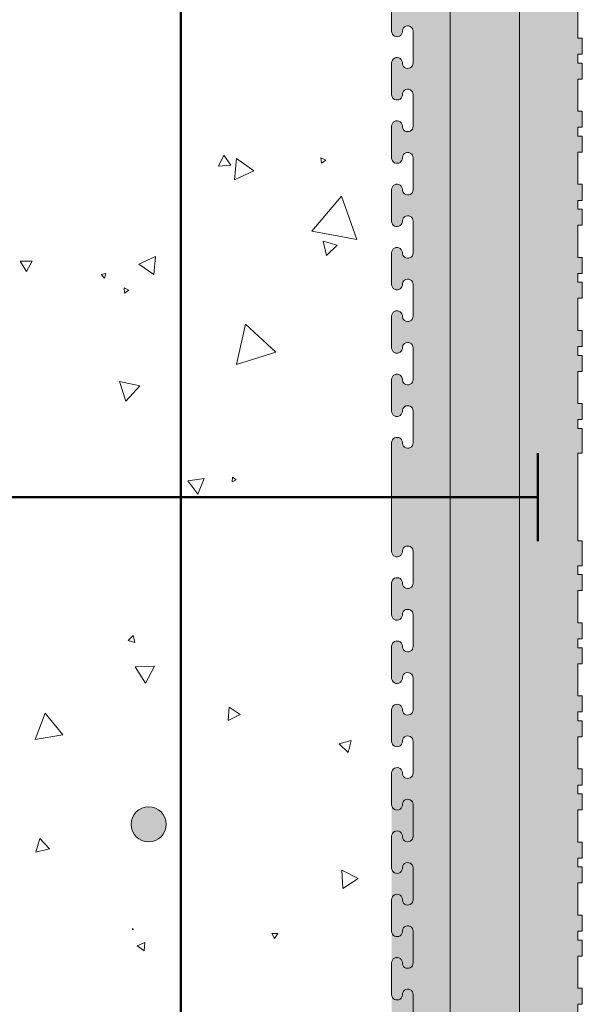
# Model space of a CAD drawing. Units: millimetres. Extents: x 48393 to 52417, y 59396 to 62483.
# Drawn here: x 51436 to 51628, y 61809 to 62146 of the extents above; entities that cross this region are included whole.
import ezdxf

# ---------------------------------------------------------------- set-up
doc = ezdxf.new("R2010")
doc.units = ezdxf.units.MM
doc.header["$MEASUREMENT"] = 0
for name, color, linetype, lineweight in [('Construction Details_Pen_No__101', 252, 'Continuous', 50), ('Construction Details_Pen_No__102', 254, 'Continuous', 13), ('Construction Details_Pen_No__22', 251, 'Continuous', 50), ('Construction Details_Pen_No__62', 9, 'Continuous', 18), ('Doc_ Finishes_Pen_No__104', 254, 'Continuous', 13), ('Doc_ Finishes_Pen_No__2', 251, 'Continuous', 18), ('Doc_ Finishes_Pen_No__61', 251, 'Continuous', 40), ('Doc_ Finishes_Pen_No__82', 9, 'Continuous', 20), ('MegaForm Foundation MegaForm wall_Pen_No__102', 254, 'Continuous', 13)]:
    doc.layers.add(name, color=color, linetype=linetype, lineweight=lineweight)

# ---------------------------------------------------------------- blocks, each defined once
blk = doc.blocks.new('*X6')
at = {"layer": 'Doc_ Finishes_Pen_No__82', "color": 9, "linetype": 'Continuous', "lineweight": 20}
for p, q in [((51505.34, 62099.34), (51503.57, 62095.55)), ((51507.74, 62095.92), (51505.34, 62099.34)), ((51509.72, 62098.15), (51509.05, 62090.93)), ((51515.63, 62093.96), (51509.72, 62098.15)), ((51538.62, 62098.39), (51538.77, 62096.59)), ((51540.26, 62097.62), (51538.62, 62098.39)), ((51503.57, 62095.55), (51507.74, 62095.92)), ((51538.77, 62096.59), (51540.26, 62097.62)), ((51509.05, 62090.93), (51515.63, 62093.96)), ((51545.68, 62085.29), (51535.45, 62073.31)), ((51550.94, 62070.44), (51545.68, 62085.29)), ((51535.45, 62073.31), (51550.94, 62070.44)), ((51544.21, 62068.51), (51539.35, 62069.9)), ((51539.35, 62069.9), (51540.58, 62065)), ((51540.58, 62065), (51544.21, 62068.51)), ((51482, 62064.7), (51476.3, 62062.07)), ((51481.42, 62058.45), (51482, 62064.7)), ((51439.86, 62063.08), (51435.75, 62063.06)), ((51435.75, 62063.06), (51437.83, 62059.51)), ((51437.83, 62059.51), (51439.86, 62063.08)), ((51476.3, 62062.07), (51481.42, 62058.45)), ((51465.01, 62058.84), (51463.4, 62058.44)), ((51463.4, 62058.44), (51464.56, 62057.25)), ((51464.56, 62057.25), (51465.01, 62058.84)), ((51472.88, 62053.16), (51471.29, 62053.89)), ((51471.29, 62053.89), (51471.46, 62052.15)), ((51471.46, 62052.15), (51472.88, 62053.16)), ((51512.85, 62041.47), (51509.75, 62027.68)), ((51523.24, 62031.89), (51512.85, 62041.47)), ((51509.75, 62027.68), (51523.24, 62031.89)), ((51476.64, 62020.39), (51469.71, 62021.9)), ((51469.71, 62021.9), (51471.86, 62015.14)), ((51471.86, 62015.14), (51476.64, 62020.39)), ((51498.7, 61988.71), (51493.03, 61987.92)), ((51493.03, 61987.92), (51496.55, 61983.4)), ((51496.55, 61983.4), (51498.7, 61988.71)), ((51508.37, 61989.19), (51508.22, 61987.61)), ((51508.22, 61987.61), (51509.67, 61988.27)), ((51509.67, 61988.27), (51508.37, 61989.19)), ((51474.4, 61934.96), (51472.61, 61933.32)), ((51472.61, 61933.32), (51474.93, 61932.58)), ((51474.93, 61932.58), (51474.4, 61934.96)), ((51481.65, 61924.54), (51475.07, 61924.31)), ((51475.07, 61924.31), (51478.56, 61918.73)), ((51478.56, 61918.73), (51481.65, 61924.54)), ((51507.2, 61910.5), (51506.88, 61905.96)), ((51510.97, 61907.96), (51507.2, 61910.5)), ((51444.23, 61908.38), (51440.84, 61899.47)), ((51450.25, 61900.99), (51444.23, 61908.38)), ((51506.88, 61905.96), (51510.97, 61907.96)), ((51440.84, 61899.47), (51450.25, 61900.99)), ((51548.96, 61899.1), (51544.91, 61897.98)), ((51544.91, 61897.98), (51547.9, 61895.03)), ((51547.9, 61895.03), (51548.96, 61899.1)), ((51442.46, 61865.51), (51441.05, 61860.9)), ((51445.75, 61861.99), (51442.46, 61865.51)), ((51441.05, 61860.9), (51445.75, 61861.99)), ((51551.36, 61851.88), (51545.77, 61854.7)), ((51545.77, 61854.7), (51546.13, 61848.45)), ((51546.13, 61848.45), (51551.36, 61851.88)), ((51474.25, 61834.74), (51473.98, 61834.47)), ((51473.98, 61834.47), (51474.35, 61834.37)), ((51474.35, 61834.37), (51474.25, 61834.74)), ((51523.82, 61833.05), (51521.8, 61833.11)), ((51521.8, 61833.11), (51522.75, 61831.32)), ((51522.75, 61831.32), (51523.82, 61833.05)), ((51478.41, 61830.04), (51475.75, 61828.79)), ((51475.75, 61828.79), (51478.16, 61827.12)), ((51478.16, 61827.12), (51478.41, 61830.04))]:
    blk.add_line(p, q, dxfattribs=at)
blk = doc.blocks.new('Fill_3', base_point=(0, 0))
at = {"layer": 'Doc_ Finishes_Pen_No__82', "color": 9, "linetype": 'Continuous', "lineweight": 20}
blk.add_blockref('*X6', (0, 0), dxfattribs=at)

msp = doc.modelspace()

# ---------------------------------------------------------------- hatches: boundary and pattern name
at = {"layer": 'Doc_ Finishes_Pen_No__104', "linetype": 'Continuous', "lineweight": 13}
h = msp.add_hatch(dxfattribs=at)
h.set_pattern_fill('Styro_fill_small', color=254, style=0, pattern_type=2)
h.set_pattern_definition([(90, (0, 0), (-17.320508, 0), [10, -20]), (90, (-8.66, 15), (-17.320508, 0), [10, -20]), (150, (-3e-14, 10), (8.660254, 15), [10, -20]), (150, (-17.32, 10), (8.660254, 15), [10, -20]), (210, (0, 0), (-8.660254, 15), [10, -20]), (210, (-17.32, -6e-14), (-8.660254, 15), [10, -20])])
h.paths.add_polyline_path([(51225.06, 62469.84), (51225.06, 62449.84), (51231.06, 62449.84), (51231.06, 62429.84), (51228.06, 62429.84), (51228.06, 62417.34), (51411.75, 62417.34), (51473, 62417.34, -0.413454), (51562.81, 62327.58), (51562.81, 62282.34), (51562.81, 62277.34, 0.588839), (51565.63, 62275.78, 0.292371), (51566.48, 62277.57, -0.939436), (51570.16, 62277.34), (51570.16, 62268.34), (51570.16, 62266.51, -0.939436), (51566.48, 62266.28, 1.064468), (51562.81, 62266.51), (51562.81, 62255.69, 0.340619), (51564.18, 62253.9, 0.453653), (51566.48, 62255.46, -1.064468), (51570.16, 62255.69), (51570.16, 62244.86, -1.064468), (51566.48, 62245.09, 0.329416), (51564.97, 62246.68, 0.465854), (51562.81, 62244.86), (51562.81, 62234.03, 0.856228), (51566.41, 62233.47, 0.046115), (51566.48, 62233.8, -1.064468), (51570.16, 62234.03), (51570.16, 62223.2, -0.513747), (51567.72, 62221.45, -0.287117), (51566.48, 62222.97, 1.064468), (51562.81, 62223.21), (51562.81, 62212.38, 1.064468), (51566.48, 62212.61, -0.408787), (51568.51, 62214.22, -0.383409), (51570.16, 62212.38), (51570.16, 62201.55, -0.112188), (51569.98, 62200.75, -0.748375), (51566.48, 62201.32, 1.06447), (51562.81, 62201.55), (51562.81, 62182.34), (51562.81, 62163.34, 1.064467), (51566.48, 62163.57, -0.939436), (51570.16, 62163.34), (51570.16, 62152.51, -0.939436), (51566.48, 62152.28, 1.064468), (51562.81, 62152.51), (51562.81, 62141.69, 0.311962), (51564, 62139.96, 0.48526), (51566.48, 62141.46, -1.064468), (51570.16, 62141.69), (51570.16, 62130.86, -1.064468), (51566.48, 62131.09, 0.372289), (51564.69, 62132.7, 0.42019), (51562.81, 62130.86), (51562.81, 62120.03, 0.684102), (51566.01, 62118.79, 0.155439), (51566.48, 62119.8, -1.064468), (51570.16, 62120.03), (51570.16, 62109.2, -0.656656), (51567.05, 62107.86, -0.174891), (51566.48, 62108.97, 1.064468), (51562.81, 62109.21), (51562.81, 62098.38, 1.064468), (51566.48, 62098.61, -0.297001), (51567.79, 62100.15, -0.50229), (51570.16, 62098.38), (51570.16, 62087.55, -0.284119), (51569.14, 62085.9, -0.517255), (51566.48, 62087.32, 1.064468), (51562.81, 62087.55), (51562.81, 62076.72, 1.064468), (51566.48, 62076.95, -0.724682), (51569.93, 62077.62), (51570.16, 62075.16), (51570.16, 62065.89, -0.939436), (51566.48, 62065.66, 1.064468), (51562.81, 62065.89), (51562.81, 62055.06, 0.939436), (51566.48, 62054.83, -1.064468), (51570.16, 62055.06), (51570.16, 62044.23, -1.064468), (51566.48, 62044.46, 0.939436), (51562.81, 62044.23), (51562.81, 62033.41, 1.064468), (51566.48, 62033.64, -0.939436), (51570.16, 62033.41), (51570.16, 62022.58, -0.939436), (51566.48, 62022.35, 1.064468), (51562.81, 62022.58), (51562.81, 62011.76, 0.939436), (51566.48, 62011.53, -1.064468), (51570.16, 62011.76), (51570.16, 62000.93, -1.064468), (51566.48, 62001.16, 0.939436), (51562.81, 62000.93), (51562.81, 61963.76, 0.939436), (51566.48, 61963.53, -1.064468), (51570.16, 61963.76), (51570.16, 61952.93, -1.064468), (51566.48, 61953.16, 0.939436), (51562.81, 61952.93), (51562.81, 61942.1, 0.939436), (51566.48, 61941.87, -1.064468), (51570.16, 61942.1), (51570.16, 61931.27, -1.064468), (51566.48, 61931.5, 0.939436), (51562.81, 61931.27), (51562.81, 61920.45, 0.939436), (51566.48, 61920.22, -1.064468), (51570.16, 61920.45), (51570.16, 61909.62, -1.064468), (51566.48, 61909.85, 0.939436), (51562.81, 61909.62), (51562.81, 61898.8, 0.939436), (51566.48, 61898.57, -1.064468), (51570.16, 61898.8), (51570.16, 61887.97, -1.064468), (51566.48, 61888.2, 0.939436), (51562.81, 61887.97), (51562.81, 61801.34), (51562.81, 61782.34), (51562.81, 61763.14, 1.06447), (51566.48, 61763.37, -0.939436), (51570.16, 61763.14), (51570.16, 61752.31, -0.939436), (51566.48, 61752.08, 1.064468), (51562.81, 61752.31), (51562.81, 61741.48, 0.93806), (51566.48, 61741.25, -1.064468), (51570.16, 61741.48), (51570.16, 61730.65, -1.064468), (51566.48, 61730.88, 0.939436), (51562.81, 61730.65), (51562.81, 61719.83, 0.939178), (51566.48, 61719.6, -1.064468), (51570.16, 61719.83), (51570.16, 61709, -1.064468), (51566.48, 61709.23, 0.939436), (51562.81, 61709), (51562.81, 61698.17, 0.939436), (51566.48, 61697.94, -1.064468), (51570.16, 61698.17), (51570.16, 61687.34, -1.064468), (51566.48, 61687.57, 0.939436), (51562.81, 61687.34), (51562.81, 61677.14, 0.939436), (51566.48, 61676.91, -1.064468), (51570.16, 61677.14), (51570.16, 61666.31, -1.064468), (51566.48, 61666.54, 0.939436), (51562.81, 61666.31), (51562.81, 61655.48, 0.939436), (51566.48, 61655.25, -1.064468), (51570.16, 61655.48), (51570.16, 61644.65, -1.064468), (51566.48, 61644.88, 0.939436), (51562.81, 61644.65), (51562.81, 61633.83, 0.939436), (51566.48, 61633.6, -1.064468), (51570.16, 61633.83), (51570.16, 61623, -1.064468), (51566.48, 61623.23, 0.939436), (51562.81, 61623), (51562.81, 61612.17, 0.939436), (51566.48, 61611.94, -1.064468), (51570.16, 61612.17), (51570.16, 61601.34, -1.064468), (51566.48, 61601.57, 0.939436), (51562.81, 61601.34), (51562.81, 61563.14, 0.939436), (51566.48, 61562.91, -1.064468), (51570.16, 61563.14), (51570.16, 61552.31, -1.064468), (51566.48, 61552.54, 0.939436), (51562.81, 61552.31), (51562.81, 61541.48, 0.939436), (51566.48, 61541.25, -1.064468), (51570.16, 61541.48), (51570.16, 61530.65, -1.064468), (51566.48, 61530.88, 0.939436), (51562.81, 61530.65), (51562.81, 61519.83, 0.939436), (51566.48, 61519.6, -1.064468), (51570.16, 61519.83), (51570.16, 61509, -1.064468), (51566.48, 61509.23, 0.939436), (51562.81, 61509), (51562.81, 61498.17, 0.939436), (51566.48, 61497.94, -1.064468), (51570.16, 61498.17), (51570.16, 61487.34, -1.064468), (51566.48, 61487.57, 0.939436), (51562.81, 61487.34), (51562.81, 61477.14, 0.939436), (51566.48, 61476.91, -1.064468), (51570.16, 61477.14), (51570.16, 61466.31, -1.064468), (51566.48, 61466.54, 0.939436), (51562.81, 61466.31), (51562.81, 61455.48, 0.939436), (51566.48, 61455.25, -1.064468), (51570.16, 61455.48), (51570.16, 61444.65, -1.064468), (51566.48, 61444.88, 0.939436), (51562.81, 61444.65), (51562.81, 61433.83, 0.939436), (51566.48, 61433.6, -1.064468), (51570.16, 61433.83), (51570.16, 61423, -1.064468), (51566.48, 61423.23, 0.939436), (51562.81, 61423), (51562.81, 61412.17, 0.939436), (51566.48, 61411.94, -1.064468), (51570.16, 61412.17), (51570.16, 61401.34, -1.064468), (51566.48, 61401.57, 0.939436), (51562.81, 61401.34), (51562.81, 61363.13, 0.938273), (51566.48, 61362.91, -1.064468), (51570.16, 61363.14), (51570.16, 61352.31, -1.064468), (51566.48, 61352.54, 0.939436), (51562.81, 61352.31), (51562.81, 61341.48, 0.938486), (51566.48, 61341.25, -1.064468), (51570.16, 61341.48), (51570.16, 61330.65, -1.064468), (51566.48, 61330.88, 0.939436), (51562.81, 61330.65), (51562.81, 61319.83, 0.939021), (51566.48, 61319.6, -1.064468), (51570.16, 61319.83), (51570.16, 61309, -1.064468), (51566.48, 61309.23, 0.939436), (51562.81, 61309), (51562.81, 61298.17, 1.064468), (51566.48, 61298.4, -0.939436), (51570.16, 61298.17), (51570.16, 61287.34, -0.939436), (51566.48, 61287.11, 1.064468), (51562.81, 61287.34), (51562.81, 61282.34), (51574.06, 61282.34), (51574.06, 61279.34), (51582.81, 61279.34), (51594.06, 61279.34), (51594.06, 61285.34), (51614.06, 61285.34), (51614.06, 61282.34), (51626.56, 61282.34), (51626.56, 61283.84), (51628.06, 61283.84), (51628.06, 61289.34), (51626.56, 61289.34), (51626.56, 61300.34), (51628.06, 61300.34), (51628.06, 61305.84), (51626.56, 61305.84), (51626.56, 61308.84), (51628.06, 61308.84), (51628.06, 61314.34), (51626.56, 61314.34), (51626.56, 61325.34), (51628.06, 61325.34), (51628.06, 61330.84), (51626.56, 61330.84), (51626.56, 61333.84), (51628.06, 61333.84), (51628.06, 61339.34), (51626.56, 61339.34), (51626.56, 61350.34), (51628.06, 61350.34), (51628.06, 61355.84), (51626.56, 61355.84), (51626.56, 61358.84), (51628.06, 61358.84), (51628.06, 61367.34), (51626.56, 61367.34), (51626.56, 61397.34), (51628.06, 61397.34), (51628.06, 61405.84), (51626.56, 61405.84), (51626.56, 61408.84), (51628.06, 61408.84), (51628.06, 61414.34), (51626.56, 61414.34), (51626.56, 61425.34), (51628.06, 61425.34), (51628.06, 61430.84), (51626.56, 61430.84), (51626.56, 61433.84), (51628.06, 61433.84), (51628.06, 61439.34), (51626.56, 61439.34), (51626.56, 61450.34), (51628.06, 61450.34), (51628.06, 61455.84), (51626.56, 61455.84), (51626.56, 61458.84), (51628.06, 61458.84), (51628.06, 61464.34), (51626.56, 61464.34), (51626.56, 61475.34), (51628.06, 61475.34), (51628.06, 61480.84), (51626.56, 61480.84), (51626.56, 61482.34), (51626.56, 61483.84), (51628.06, 61483.84), (51628.06, 61489.34), (51626.56, 61489.34), (51626.56, 61500.34), (51628.06, 61500.34), (51628.06, 61505.84), (51626.56, 61505.84), (51626.56, 61508.84), (51628.06, 61508.84), (51628.06, 61514.34), (51626.56, 61514.34), (51626.56, 61525.34), (51628.06, 61525.34), (51628.06, 61530.84), (51626.56, 61530.84), (51626.56, 61533.84), (51628.06, 61533.84), (51628.06, 61539.34), (51626.56, 61539.34), (51626.56, 61550.34), (51628.06, 61550.34), (51628.06, 61555.84), (51626.56, 61555.84), (51626.56, 61558.84), (51628.06, 61558.84), (51628.06, 61567.34), (51626.56, 61567.34), (51626.56, 61597.34), (51628.06, 61597.34), (51628.06, 61605.84), (51626.56, 61605.84), (51626.56, 61608.84), (51628.06, 61608.84), (51628.06, 61614.34), (51626.56, 61614.34), (51626.56, 61625.34), (51628.06, 61625.34), (51628.06, 61630.84), (51626.56, 61630.84), (51626.56, 61633.84), (51628.06, 61633.84), (51628.06, 61639.34), (51626.56, 61639.34), (51626.56, 61650.34), (51628.06, 61650.34), (51628.06, 61655.84), (51626.56, 61655.84), (51626.56, 61658.84), (51628.06, 61658.84), (51628.06, 61664.34), (51626.56, 61664.34), (51626.56, 61675.34), (51628.06, 61675.34), (51628.06, 61680.84), (51626.56, 61680.84), (51626.56, 61682.34), (51626.56, 61683.84), (51628.06, 61683.84), (51628.06, 61689.34), (51626.56, 61689.34), (51626.56, 61700.34), (51628.06, 61700.34), (51628.06, 61705.84), (51626.56, 61705.84), (51626.56, 61708.84), (51628.06, 61708.84), (51628.06, 61714.34), (51626.56, 61714.34), (51626.56, 61725.34), (51628.06, 61725.34), (51628.06, 61730.84), (51626.56, 61730.84), (51626.56, 61733.84), (51628.06, 61733.84), (51628.06, 61739.34), (51626.56, 61739.34), (51626.56, 61750.34), (51628.06, 61750.34), (51628.06, 61755.84), (51626.56, 61755.84), (51626.56, 61758.84), (51628.06, 61758.84), (51628.06, 61767.34), (51626.56, 61767.34), (51626.56, 61797.34), (51628.06, 61797.34), (51628.06, 61805.84), (51626.56, 61805.84), (51626.56, 61808.84), (51628.06, 61808.84), (51628.06, 61814.34), (51626.56, 61814.34), (51626.56, 61825.34), (51628.06, 61825.34), (51628.06, 61830.84), (51626.56, 61830.84), (51626.56, 61833.84), (51628.06, 61833.84), (51628.06, 61839.34), (51626.56, 61839.34), (51626.56, 61850.34), (51628.06, 61850.34), (51628.06, 61855.84), (51626.56, 61855.84), (51626.56, 61858.84), (51628.06, 61858.84), (51628.06, 61864.34), (51626.56, 61864.34), (51626.56, 61875.34), (51628.06, 61875.34), (51628.06, 61880.84), (51626.56, 61880.84), (51626.56, 61883.84), (51628.06, 61883.84), (51628.06, 61889.34), (51626.56, 61889.34), (51626.56, 61900.34), (51628.06, 61900.34), (51628.06, 61905.84), (51626.56, 61905.84), (51626.56, 61908.84), (51628.06, 61908.84), (51628.06, 61914.34), (51626.56, 61914.34), (51626.56, 61925.34), (51628.06, 61925.34), (51628.06, 61930.84), (51626.56, 61930.84), (51626.56, 61933.84), (51628.06, 61933.84), (51628.06, 61939.34), (51626.56, 61939.34), (51626.56, 61950.34), (51628.06, 61950.34), (51628.06, 61955.84), (51626.56, 61955.84), (51626.56, 61958.84), (51628.06, 61958.84), (51628.06, 61967.34), (51626.56, 61967.34), (51626.56, 61982.34), (51626.56, 61997.34), (51628.06, 61997.34), (51628.06, 62005.84), (51626.56, 62005.84), (51626.56, 62008.84), (51628.06, 62008.84), (51628.06, 62014.34), (51626.56, 62014.34), (51626.56, 62025.34), (51628.06, 62025.34), (51628.06, 62030.84), (51626.56, 62030.84), (51626.56, 62033.84), (51628.06, 62033.84), (51628.06, 62039.34), (51626.56, 62039.34), (51626.56, 62050.34), (51628.06, 62050.34), (51628.06, 62055.84), (51626.56, 62055.84), (51626.56, 62058.84), (51628.06, 62058.84), (51628.06, 62064.34), (51626.56, 62064.34), (51626.56, 62075.34), (51628.06, 62075.34), (51628.06, 62080.84), (51626.56, 62080.84), (51626.56, 62083.84), (51628.06, 62083.84), (51628.06, 62089.34), (51626.56, 62089.34), (51626.56, 62100.34), (51628.06, 62100.34), (51628.06, 62105.84), (51626.56, 62105.84), (51626.56, 62108.84), (51628.06, 62108.84), (51628.06, 62114.34), (51626.56, 62114.34), (51626.56, 62125.34), (51628.06, 62125.34), (51628.06, 62130.84), (51626.56, 62130.84), (51626.56, 62133.84), (51628.06, 62133.84), (51628.06, 62139.34), (51626.56, 62139.34), (51626.56, 62150.34), (51628.06, 62150.34), (51628.06, 62155.84), (51626.56, 62155.84), (51626.56, 62158.84), (51628.06, 62158.84), (51628.06, 62167.34), (51626.56, 62167.34), (51626.56, 62197.34), (51628.06, 62197.34), (51628.06, 62205.84), (51626.56, 62205.84), (51626.56, 62208.84), (51628.06, 62208.84), (51628.06, 62214.34), (51626.56, 62214.34), (51626.56, 62225.34), (51628.06, 62225.34), (51628.06, 62230.84), (51626.56, 62230.84), (51626.56, 62233.84), (51628.06, 62233.84), (51628.06, 62239.34), (51626.56, 62239.34), (51626.56, 62250.34), (51628.06, 62250.34), (51628.06, 62255.84), (51626.56, 62255.84), (51626.56, 62258.84), (51628.06, 62258.84), (51628.06, 62264.34), (51626.56, 62264.34), (51626.56, 62275.34), (51628.06, 62275.34), (51628.06, 62280.84), (51626.56, 62280.84), (51626.56, 62282.34), (51626.56, 62283.84), (51628.06, 62283.84), (51628.06, 62289.34), (51626.56, 62289.34), (51626.56, 62300.34), (51628.06, 62300.34), (51628.06, 62305.84), (51626.56, 62305.84), (51626.56, 62308.84), (51628.06, 62308.84), (51628.06, 62314.34), (51626.56, 62314.34), (51626.56, 62325.34), (51628.06, 62325.34), (51628.06, 62330.84), (51626.56, 62330.84), (51626.56, 62333.84), (51628.06, 62333.84), (51628.06, 62339.34), (51626.56, 62339.34), (51626.56, 62350.34), (51628.06, 62350.34), (51628.06, 62355.84), (51626.56, 62355.84), (51626.56, 62358.84), (51628.06, 62358.84), (51628.06, 62367.34), (51626.56, 62367.34), (51626.56, 62397.34), (51628.06, 62397.34), (51628.06, 62405.84), (51626.56, 62405.84), (51626.56, 62408.84), (51628.06, 62408.84), (51628.06, 62414.34), (51626.56, 62414.34), (51626.56, 62425.34), (51628.06, 62425.34), (51628.06, 62430.84), (51626.56, 62430.84), (51626.56, 62433.84), (51628.06, 62433.84), (51628.06, 62439.34), (51626.56, 62439.34), (51626.56, 62450.34), (51628.06, 62450.34), (51628.06, 62455.84), (51626.56, 62455.84), (51626.56, 62458.84), (51628.06, 62458.84), (51628.06, 62464.34), (51626.56, 62464.34), (51626.56, 62475.34), (51628.06, 62475.34), (51628.06, 62480.52), (51628.06, 62481.35), (51621.05, 62481.35), (51621.05, 62482.85), (51615.55, 62482.85), (51615.55, 62481.35), (51612.55, 62481.35), (51612.55, 62482.85), (51607.05, 62482.85), (51607.05, 62481.35), (51596.05, 62481.35), (51596.05, 62482.85), (51590.55, 62482.85), (51590.55, 62481.35), (51587.55, 62481.35), (51587.55, 62482.85), (51582.05, 62482.85), (51582.05, 62481.35), (51571.05, 62481.35), (51571.05, 62482.85), (51565.55, 62482.85), (51565.55, 62481.35), (51562.55, 62481.35), (51562.55, 62482.85), (51557.05, 62482.85), (51557.05, 62481.35), (51546.05, 62481.35), (51546.05, 62482.85), (51540.55, 62482.85), (51540.55, 62481.35), (51537.55, 62481.35), (51537.55, 62482.85), (51532.05, 62482.85), (51532.05, 62481.35), (51521.05, 62481.35), (51521.05, 62482.85), (51515.55, 62482.85), (51515.55, 62481.35), (51512.55, 62481.35), (51512.55, 62482.85), (51504.05, 62482.85), (51504.05, 62481.35), (51501.05, 62481.35), (51501.05, 62482.85), (51495.55, 62482.85), (51495.55, 62481.35), (51484.55, 62481.35), (51484.55, 62482.85), (51479.05, 62482.85), (51479.05, 62481.35), (51476.05, 62481.35), (51476.05, 62482.85), (51470.55, 62482.85), (51470.55, 62481.35), (51459.55, 62481.35), (51459.55, 62482.85), (51454.05, 62482.85), (51454.05, 62481.35), (51451.05, 62481.35), (51451.05, 62482.85), (51445.55, 62482.85), (51445.55, 62481.35), (51434.55, 62481.35), (51434.55, 62482.85), (51429.05, 62482.85), (51429.05, 62481.35), (51426.05, 62481.35), (51426.05, 62482.85), (51420.55, 62482.85), (51420.55, 62481.35), (51409.55, 62481.35), (51409.55, 62482.85), (51404.05, 62482.85), (51404.05, 62481.35), (51401.05, 62481.35), (51401.05, 62482.85), (51395.55, 62482.85), (51395.55, 62481.35), (51384.55, 62481.35), (51384.55, 62482.85), (51379.05, 62482.85), (51379.05, 62481.35), (51376.05, 62481.35), (51376.05, 62482.85), (51370.55, 62482.85), (51370.55, 62481.35), (51359.55, 62481.35), (51359.55, 62482.85), (51354.05, 62482.85), (51354.05, 62481.35), (51351.05, 62481.35), (51351.05, 62482.85), (51342.55, 62482.85), (51342.55, 62481.35), (51312.55, 62481.35), (51312.55, 62482.85), (51304.05, 62482.85), (51304.05, 62481.35), (51301.05, 62481.35), (51301.05, 62482.85), (51295.55, 62482.85), (51295.55, 62481.35), (51284.55, 62481.35), (51284.55, 62482.85), (51279.05, 62482.85), (51279.05, 62481.35), (51276.05, 62481.35), (51276.05, 62482.85), (51270.55, 62482.85), (51270.55, 62481.35), (51259.55, 62481.35), (51259.55, 62482.85), (51254.05, 62482.85), (51254.05, 62481.35), (51251.05, 62481.35), (51251.05, 62482.85), (51245.55, 62482.85), (51245.55, 62481.35), (51234.55, 62481.35), (51234.55, 62482.85), (51229.05, 62482.85), (51229.05, 62481.35), (51228.06, 62481.35), (51228.06, 62469.84)])
at = {"layer": 'Doc_ Finishes_Pen_No__61', "linetype": 'Continuous', "lineweight": 25}
msp.add_hatch(color=253, dxfattribs=at).paths.add_polyline_path([(51479.69, 61876.42, -1), (51479.69, 61864.42, -1)])

# ---------------------------------------------------------------- linework, layer by layer
at = {"layer": 'Construction Details_Pen_No__101', "color": 252, "linetype": 'Continuous', "lineweight": 50}
for p, q in [((51612.81, 61981.34), (51612.81, 61997.34)), ((51562.81, 61982.34), (51410.88, 61982.34)), ((51562.81, 61982.34), (51612.81, 61982.34)), ((51612.81, 61982.34), (51612.81, 61967.28))]:
    msp.add_line(p, q, dxfattribs=at)
at = {"layer": 'Construction Details_Pen_No__102', "color": 254, "linetype": 'Continuous', "lineweight": 13}
for p, q in [((51562.81, 62152.52), (51562.81, 62141.69)), ((51626.56, 62150.34), (51626.56, 62139.34)), ((51570.16, 62141.69), (51570.16, 62130.86)), ((51626.56, 62139.34), (51628.06, 62139.34)), ((51628.06, 62139.34), (51628.06, 62133.84)), ((51628.06, 62133.84), (51626.56, 62133.84)), ((51626.56, 62133.84), (51626.56, 62130.84)), ((51562.81, 62130.86), (51562.81, 62120.03)), ((51626.56, 62130.84), (51628.06, 62130.84)), ((51628.06, 62130.84), (51628.06, 62125.34)), ((51628.06, 62125.34), (51626.56, 62125.34)), ((51626.56, 62125.34), (51626.56, 62114.34)), ((51570.16, 62120.03), (51570.16, 62109.2)), ((51626.56, 62114.34), (51628.06, 62114.34)), ((51628.06, 62114.34), (51628.06, 62108.84)), ((51562.81, 62109.21), (51562.81, 62098.38)), ((51628.06, 62108.84), (51626.56, 62108.84)), ((51626.56, 62108.84), (51626.56, 62105.84)), ((51626.56, 62105.84), (51628.06, 62105.84)), ((51628.06, 62105.84), (51628.06, 62100.34)), ((51570.16, 62098.38), (51570.16, 62087.55)), ((51628.06, 62100.34), (51626.56, 62100.34)), ((51626.56, 62100.34), (51626.56, 62089.34)), ((51626.56, 62089.34), (51628.06, 62089.34)), ((51628.06, 62089.34), (51628.06, 62083.84)), ((51562.81, 62087.55), (51562.81, 62076.72)), ((51628.06, 62083.84), (51626.56, 62083.84)), ((51626.56, 62083.84), (51626.56, 62080.84)), ((51626.56, 62080.84), (51628.06, 62080.84)), ((51628.06, 62080.84), (51628.06, 62075.34)), ((51570.16, 62076.72), (51570.16, 62065.89)), ((51628.06, 62075.34), (51626.56, 62075.34)), ((51626.56, 62075.34), (51626.56, 62064.34)), ((51562.81, 62065.89), (51562.81, 62055.06)), ((51626.56, 62064.34), (51628.06, 62064.34)), ((51628.06, 62064.34), (51628.06, 62058.84)), ((51628.06, 62058.84), (51626.56, 62058.84)), ((51626.56, 62058.84), (51626.56, 62055.84)), ((51570.16, 62055.06), (51570.16, 62044.23)), ((51626.56, 62055.84), (51628.06, 62055.84)), ((51628.06, 62055.84), (51628.06, 62050.34)), ((51628.06, 62050.34), (51626.56, 62050.34)), ((51626.56, 62050.34), (51626.56, 62039.34)), ((51562.81, 62044.24), (51562.81, 62033.41)), ((51626.56, 62039.34), (51628.06, 62039.34)), ((51628.06, 62039.34), (51628.06, 62033.84)), ((51570.16, 62033.41), (51570.16, 62022.58)), ((51628.06, 62033.84), (51626.56, 62033.84)), ((51626.56, 62033.84), (51626.56, 62030.84)), ((51626.56, 62030.84), (51628.06, 62030.84)), ((51628.06, 62030.84), (51628.06, 62025.34)), ((51628.06, 62025.34), (51626.56, 62025.34)), ((51626.56, 62025.34), (51626.56, 62014.34)), ((51562.81, 62022.59), (51562.81, 62011.76)), ((51626.56, 62014.34), (51628.06, 62014.34)), ((51628.06, 62014.34), (51628.06, 62008.84)), ((51570.16, 62011.76), (51570.16, 62000.93)), ((51628.06, 62008.84), (51626.56, 62008.84)), ((51626.56, 62008.84), (51626.56, 62005.84)), ((51626.56, 62005.84), (51628.06, 62005.84)), ((51628.06, 62005.84), (51628.06, 61997.34)), ((51562.81, 62000.93), (51562.81, 61982.34)), ((51628.06, 61997.34), (51626.56, 61997.34)), ((51626.56, 61997.34), (51626.56, 61982.34)), ((51562.81, 61963.76), (51562.81, 61982.34)), ((51626.56, 61967.34), (51626.56, 61982.34)), ((51628.06, 61967.34), (51626.56, 61967.34)), ((51628.06, 61958.84), (51628.06, 61967.34)), ((51570.16, 61952.93), (51570.16, 61963.76)), ((51626.56, 61955.84), (51626.56, 61958.84)), ((51626.56, 61958.84), (51628.06, 61958.84)), ((51628.06, 61955.84), (51626.56, 61955.84)), ((51628.06, 61950.34), (51628.06, 61955.84)), ((51562.81, 61942.1), (51562.81, 61952.93)), ((51626.56, 61939.34), (51626.56, 61950.34)), ((51626.56, 61950.34), (51628.06, 61950.34)), ((51570.16, 61931.27), (51570.16, 61942.1)), ((51628.06, 61939.34), (51626.56, 61939.34)), ((51628.06, 61933.84), (51628.06, 61939.34)), ((51626.56, 61930.84), (51626.56, 61933.84)), ((51626.56, 61933.84), (51628.06, 61933.84)), ((51562.81, 61920.44), (51562.81, 61931.27)), ((51628.06, 61930.84), (51626.56, 61930.84)), ((51628.06, 61925.34), (51628.06, 61930.84)), ((51626.56, 61914.34), (51626.56, 61925.34)), ((51626.56, 61925.34), (51628.06, 61925.34)), ((51570.16, 61909.62), (51570.16, 61920.45)), ((51628.06, 61914.34), (51626.56, 61914.34)), ((51628.06, 61908.84), (51628.06, 61914.34)), ((51562.81, 61898.79), (51562.81, 61909.62)), ((51626.56, 61905.84), (51626.56, 61908.84)), ((51626.56, 61908.84), (51628.06, 61908.84)), ((51628.06, 61905.84), (51626.56, 61905.84)), ((51628.06, 61900.34), (51628.06, 61905.84)), ((51626.56, 61889.34), (51626.56, 61900.34)), ((51626.56, 61900.34), (51628.06, 61900.34)), ((51570.16, 61887.97), (51570.16, 61898.8)), ((51628.06, 61889.34), (51626.56, 61889.34)), ((51628.06, 61883.84), (51628.06, 61889.34)), ((51562.81, 61877.14), (51562.81, 61887.97)), ((51626.56, 61880.84), (51626.56, 61883.84)), ((51626.56, 61883.84), (51628.06, 61883.84)), ((51628.06, 61880.84), (51626.56, 61880.84)), ((51628.06, 61875.34), (51628.06, 61880.84)), ((51570.16, 61866.31), (51570.16, 61877.14)), ((51626.56, 61864.34), (51626.56, 61875.34)), ((51626.56, 61875.34), (51628.06, 61875.34)), ((51562.81, 61855.48), (51562.81, 61866.31)), ((51628.06, 61864.34), (51626.56, 61864.34)), ((51628.06, 61858.84), (51628.06, 61864.34)), ((51626.56, 61855.84), (51626.56, 61858.84)), ((51626.56, 61858.84), (51628.06, 61858.84)), ((51628.06, 61855.84), (51626.56, 61855.84)), ((51628.06, 61850.34), (51628.06, 61855.84)), ((51570.16, 61844.65), (51570.16, 61855.48)), ((51626.56, 61839.34), (51626.56, 61850.34)), ((51626.56, 61850.34), (51628.06, 61850.34)), ((51562.81, 61833.82), (51562.81, 61844.65)), ((51628.06, 61839.34), (51626.56, 61839.34)), ((51628.06, 61833.84), (51628.06, 61839.34)), ((51570.16, 61823), (51570.16, 61833.83)), ((51626.56, 61830.84), (51626.56, 61833.84)), ((51626.56, 61833.84), (51628.06, 61833.84)), ((51628.06, 61830.84), (51626.56, 61830.84)), ((51628.06, 61825.34), (51628.06, 61830.84)), ((51626.56, 61814.34), (51626.56, 61825.34)), ((51626.56, 61825.34), (51628.06, 61825.34)), ((51562.81, 61812.17), (51562.81, 61823)), ((51570.16, 61801.34), (51570.16, 61812.17)), ((51628.06, 61814.34), (51626.56, 61814.34)), ((51628.06, 61808.84), (51628.06, 61814.34)), ((51626.56, 61805.84), (51626.56, 61808.84)), ((51626.56, 61808.84), (51628.06, 61808.84))]:
    msp.add_line(p, q, dxfattribs=at)
at = {"layer": 'Construction Details_Pen_No__22', "color": 251, "linetype": 'Continuous', "lineweight": 50}
msp.add_line((51490.65, 62313.41), (51490.65, 61606.77), dxfattribs=at)
at = {"layer": 'Construction Details_Pen_No__62', "color": 9, "linetype": 'Continuous', "lineweight": 18}
for p, q in [((51582.81, 61982.34), (51582.81, 62282.34)), ((51606.56, 61982.34), (51606.56, 62282.34)), ((51582.81, 61982.34), (51582.81, 61685.34)), ((51606.56, 61982.34), (51606.56, 61685.34))]:
    msp.add_line(p, q, dxfattribs=at)
at = {"layer": 'Doc_ Finishes_Pen_No__2', "color": 251, "linetype": 'Continuous', "lineweight": 18, "flags": 128}
msp.add_lwpolyline([(51479.69, 61876.42, -1), (51479.69, 61864.42, -1)], format="xyb", close=True, dxfattribs=at)
at = {"layer": 'MegaForm Foundation MegaForm wall_Pen_No__102', "color": 254, "linetype": 'Continuous', "lineweight": 13}
for centre, start, end in [((51564.65, 62141.69), 180, 7.1545), ((51568.32, 62141.69), 0, 187.1545), ((51564.65, 62130.86), 352.8455, 180), ((51568.32, 62130.86), 172.8455, 0), ((51568.32, 62120.03), 0, 187.1545), ((51564.65, 62120.03), 180, 7.1545), ((51564.65, 62109.2), 352.8455, 180), ((51568.32, 62109.2), 172.8455, 0), ((51564.65, 62098.38), 180, 7.1545), ((51568.32, 62098.38), 0, 187.1545), ((51564.65, 62087.55), 352.8455, 180), ((51568.32, 62087.55), 172.8455, 0), ((51568.32, 62076.72), 0, 187.1545), ((51564.65, 62076.72), 180, 7.1545), ((51564.65, 62065.89), 352.8455, 180), ((51568.32, 62065.89), 172.8455, 0), ((51564.65, 62055.06), 180, 7.1545), ((51568.32, 62055.06), 0, 187.1545), ((51564.65, 62044.23), 352.8455, 180), ((51568.32, 62044.23), 172.8455, 0), ((51568.32, 62033.41), 0, 187.1545), ((51564.65, 62033.41), 180, 7.1545), ((51564.65, 62022.58), 352.8455, 180), ((51568.32, 62022.58), 172.8455, 0), ((51564.65, 62011.76), 180, 7.1545), ((51568.32, 62011.76), 0, 187.1545), ((51564.65, 62000.93), 352.8455, 180), ((51568.32, 62000.93), 172.8455, 0), ((51564.65, 61963.76), 180, 7.1545), ((51568.32, 61963.76), 0, 187.1545), ((51564.65, 61952.93), 352.8455, 180), ((51568.32, 61952.93), 172.8455, 0), ((51568.32, 61942.1), 0, 187.1545), ((51564.65, 61942.1), 180, 7.1545), ((51564.65, 61931.27), 352.8455, 180), ((51568.32, 61931.27), 172.8455, 0), ((51564.65, 61920.45), 180, 7.1545), ((51568.32, 61920.45), 0, 187.1545), ((51564.65, 61909.62), 352.8455, 180), ((51568.32, 61909.62), 172.8455, 0), ((51568.32, 61898.8), 0, 187.1545), ((51564.65, 61898.8), 180, 7.1545), ((51564.65, 61887.97), 352.8455, 180), ((51568.32, 61887.97), 172.8455, 0), ((51564.65, 61877.14), 180, 7.1545), ((51568.32, 61877.14), 0, 187.1545), ((51564.65, 61866.31), 352.8455, 180), ((51568.32, 61866.31), 172.8455, 0), ((51564.65, 61855.48), 180, 7.1545), ((51568.32, 61855.48), 0, 187.1545), ((51564.65, 61844.65), 352.8455, 180), ((51568.32, 61844.65), 172.8455, 0), ((51568.32, 61833.83), 0, 187.1545), ((51564.65, 61833.83), 180, 7.1545), ((51564.65, 61823), 352.8455, 180), ((51568.32, 61823), 172.8455, 0), ((51564.65, 61812.17), 180, 7.1545), ((51568.32, 61812.17), 0, 187.1545)]:
    msp.add_arc(centre, 1.85, start, end, dxfattribs=at)

# ---------------------------------------------------------------- block references
at = {"layer": 'Doc_ Finishes_Pen_No__82', "color": 9, "linetype": 'Continuous', "lineweight": 20}
msp.add_blockref('Fill_3', (0, 0), dxfattribs=at)

doc.saveas('drawing.dxf')
